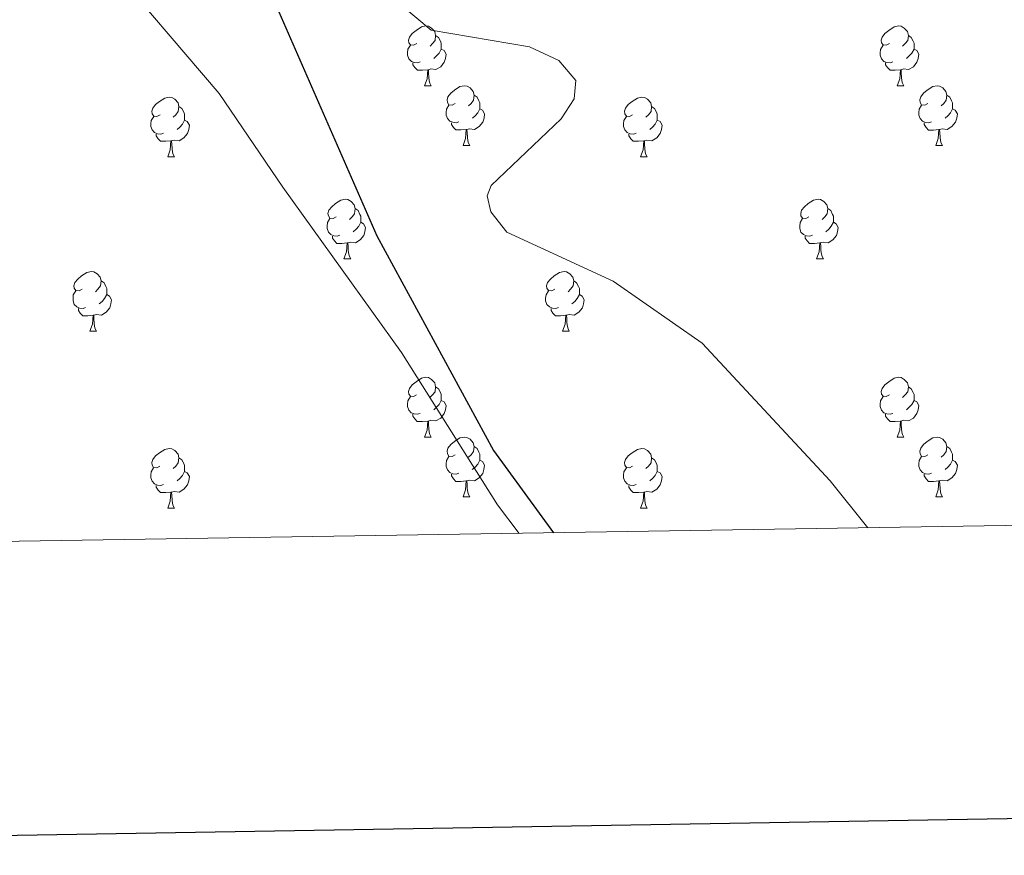
# Model space of a CAD drawing. Units: metres. Extents: x 606130 to 610632, y 4756622 to 4759662.
# Drawn here: x 607183 to 607348, y 4756977 to 4757118 of the extents above; entities that cross this region are included whole.
import ezdxf

# ---------------------------------------------------------------- set-up
doc = ezdxf.new("R2010")
doc.units = ezdxf.units.M
doc.header["$MEASUREMENT"] = 0
for name, color, linetype, lineweight in [('Level 1', 19, 'Continuous', 0), ('Level 36', 19, 'Continuous', 40), ('Level 4', 36, 'Continuous', 30), ('Level 5', 36, 'Continuous', 0), ('Level 61', 19, 'Continuous', 0), ('Level 63', 7, 'Continuous', 0)]:
    doc.layers.add(name, color=color, linetype=linetype, lineweight=lineweight)

msp = doc.modelspace()

# ---------------------------------------------------------------- linework, layer by layer
at = {"layer": 'Level 1', "color": 19, "linetype": 'Continuous', "lineweight": 0, "ltscale": 0.5}
msp.add_polyline3d([(607266.39, 4757031.29, 524.29), (607262.74, 4757036.05, 524.29), (607246.64, 4757061.68, 524.25), (607226.69, 4757089.39, 524.6), (607216, 4757105.14, 525.54), (607196.61, 4757127.9, 523.85), (607172.58, 4757157.71, 523.51), (607163.84, 4757169.04, 522.51), (607161.52, 4757172.95, 522.37), (607149.44, 4757186.9, 522.2), (607139.38, 4757204.06, 522.53), (607128.05, 4757220.18, 522.9), (607151.56, 4757244.44, 524.17), (607148.56, 4757252.79, 524.26), (607140.71, 4757263.75, 524.2), (607135.41, 4757272.96, 524.12), (607134.55, 4757275.79, 524.06), (607131.33, 4757287.76, 523.86), (607129.45, 4757298.66, 523.97), (607129.01, 4757304.75, 524.1), (607113.3, 4757327.93, 524.14)], dxfattribs=at)
at = {"layer": 'Level 36', "color": 92, "linetype": 'Continuous', "lineweight": 0}
for points in [[(607249.18, 4757113.51, 0.01), (607248.65, 4757113.24, 0.01), (607248.12, 4757113.3, 0.01), (607247.85, 4757113.67, 0.01), (607247.8, 4757114.1, 0.01), (607247.96, 4757114.62, 0.01), (607248.44, 4757115.21, 0.01), (607249.07, 4757115.74, 0.01), (607249.97, 4757116.32, 0.01), (607250.72, 4757116.48, 0.01), (607251.14, 4757116.43, 0.01), (607251.67, 4757116.11, 0.01), (607252.2, 4757115.53, 0.01), (607252.36, 4757114.89, 0.01), (607252.25, 4757114.04, 0.01), (607251.83, 4757113.51, 0.01), (607251.41, 4757113.08, 0.01)], [(607328.5, 4757113.51, 0.01), (607327.97, 4757113.24, 0.01), (607327.44, 4757113.3, 0.01), (607327.18, 4757113.67, 0.01), (607327.12, 4757114.09, 0.01), (607327.28, 4757114.61, 0.01), (607327.76, 4757115.21, 0.01), (607328.4, 4757115.74, 0.01), (607329.3, 4757116.32, 0.01), (607330.04, 4757116.48, 0.01), (607330.47, 4757116.43, 0.01), (607331, 4757116.11, 0.01), (607331.53, 4757115.53, 0.01), (607331.69, 4757114.89, 0.01), (607331.58, 4757114.04, 0.01), (607331.15, 4757113.51, 0.01), (607330.73, 4757113.08, 0.01)], [(607252.36, 4757114.89, 0.01), (607252.84, 4757114.57, 0.01), (607253.15, 4757113.93, 0.01), (607253.31, 4757113.61, 0.01), (607253.31, 4757113.03, 0.01), (607253.31, 4757112.61, 0.01), (607252.94, 4757111.92, 0.01), (607252.52, 4757111.44, 0.01), (607252.04, 4757111.02, 0.01)], [(607331.69, 4757114.89, 0.01), (607332.16, 4757114.57, 0.01), (607332.48, 4757113.93, 0.01), (607332.64, 4757113.61, 0.01), (607332.64, 4757113.03, 0.01), (607332.64, 4757112.61, 0.01), (607332.27, 4757111.92, 0.01), (607331.85, 4757111.44, 0.01), (607331.37, 4757111.02, 0.01)], [(607249.76, 4757110.43, 0.01), (607249.34, 4757110.27, 0.01), (607248.75, 4757110.33, 0.01), (607248.28, 4757110.54, 0.01), (607247.85, 4757110.96, 0.01), (607247.64, 4757111.55, 0.01), (607247.64, 4757111.97, 0.01), (607247.69, 4757112.56, 0.01), (607248.12, 4757113.24, 0.01)], [(607253.31, 4757112.61, 0.01), (607253.77, 4757112.36, 0.01), (607254.11, 4757111.74, 0.01), (607254, 4757111.02, 0.01), (607253.79, 4757110.38, 0.01), (607253.21, 4757109.64, 0.01), (607252.41, 4757109.16, 0.01), (607251.56, 4757109.26, 0.01), (607251.13, 4757109.14, 0.01)], [(607329.09, 4757110.43, 0.01), (607328.66, 4757110.27, 0.01), (607328.08, 4757110.33, 0.01), (607327.6, 4757110.54, 0.01), (607327.18, 4757110.96, 0.01), (607326.96, 4757111.55, 0.01), (607326.96, 4757111.97, 0.01), (607327.02, 4757112.55, 0.01), (607327.44, 4757113.24, 0.01)], [(607332.64, 4757112.61, 0.01), (607333.09, 4757112.36, 0.01), (607333.44, 4757111.74, 0.01), (607333.33, 4757111.02, 0.01), (607333.12, 4757110.38, 0.01), (607332.53, 4757109.64, 0.01), (607331.74, 4757109.16, 0.01), (607330.89, 4757109.26, 0.01), (607330.46, 4757109.13, 0.01)], [(607251.02, 4757109.14, 0.01), (607250.13, 4757109.05, 0.01), (607249.29, 4757109.05, 0.01), (607248.86, 4757109.48, 0.01), (607248.54, 4757109.96, 0.01), (607248.54, 4757110.27, 0.01)], [(607250.48, 4757106.45, 0.01), (607250.91, 4757107.61, 0.01), (607251.02, 4757109.14, 0.01), (607251.13, 4757109.14, 0.01), (607251.17, 4757108.55, 0.01), (607251.2, 4757107.86, 0.01), (607251.27, 4757107.25, 0.01), (607251.38, 4757106.85, 0.01), (607251.6, 4757106.45, 0.01)], [(607330.35, 4757109.13, 0.01), (607329.46, 4757109.05, 0.01), (607328.61, 4757109.05, 0.01), (607328.19, 4757109.48, 0.01), (607327.87, 4757109.95, 0.01), (607327.87, 4757110.27, 0.01)], [(607329.8, 4757106.45, 0.01), (607330.24, 4757107.61, 0.01), (607330.35, 4757109.13, 0.01), (607330.46, 4757109.13, 0.01), (607330.49, 4757108.55, 0.01), (607330.53, 4757107.86, 0.01), (607330.6, 4757107.25, 0.01), (607330.71, 4757106.85, 0.01), (607330.93, 4757106.45, 0.01)], [(607250.48, 4757106.45, 0.01), (607251.6, 4757106.45, 0.01)], [(607255.65, 4757103.48, 0.01), (607255.12, 4757103.21, 0.01), (607254.59, 4757103.26, 0.01), (607254.32, 4757103.64, 0.01), (607254.27, 4757104.06, 0.01), (607254.43, 4757104.58, 0.01), (607254.91, 4757105.18, 0.01), (607255.54, 4757105.7, 0.01), (607256.44, 4757106.29, 0.01), (607257.19, 4757106.45, 0.01), (607257.62, 4757106.39, 0.01), (607258.14, 4757106.08, 0.01), (607258.68, 4757105.49, 0.01), (607258.84, 4757104.85, 0.01), (607258.72, 4757104, 0.01), (607258.3, 4757103.48, 0.01), (607257.88, 4757103.05, 0.01)], [(607329.8, 4757106.45, 0.01), (607330.93, 4757106.45, 0.01)], [(607334.98, 4757103.47, 0.01), (607334.45, 4757103.21, 0.01), (607333.92, 4757103.26, 0.01), (607333.65, 4757103.63, 0.01), (607333.6, 4757104.06, 0.01), (607333.76, 4757104.58, 0.01), (607334.24, 4757105.17, 0.01), (607334.87, 4757105.7, 0.01), (607335.77, 4757106.29, 0.01), (607336.52, 4757106.45, 0.01), (607336.94, 4757106.39, 0.01), (607337.47, 4757106.08, 0.01), (607338, 4757105.49, 0.01), (607338.16, 4757104.85, 0.01), (607338.05, 4757104, 0.01), (607337.63, 4757103.47, 0.01), (607337.21, 4757103.05, 0.01)], [(607206.1, 4757101.57, 0.01), (607205.56, 4757101.3, 0.01), (607205.04, 4757101.36, 0.01), (607204.77, 4757101.73, 0.01), (607204.72, 4757102.16, 0.01), (607204.88, 4757102.68, 0.01), (607205.36, 4757103.27, 0.01), (607205.99, 4757103.8, 0.01), (607206.89, 4757104.38, 0.01), (607207.64, 4757104.54, 0.01), (607208.06, 4757104.49, 0.01), (607208.59, 4757104.18, 0.01), (607209.12, 4757103.59, 0.01), (607209.28, 4757102.95, 0.01), (607209.17, 4757102.1, 0.01), (607208.74, 4757101.57, 0.01), (607208.32, 4757101.14, 0.01)], [(607258.84, 4757104.85, 0.01), (607259.31, 4757104.54, 0.01), (607259.62, 4757103.9, 0.01), (607259.78, 4757103.58, 0.01), (607259.78, 4757103, 0.01), (607259.78, 4757102.58, 0.01), (607259.42, 4757101.88, 0.01), (607259, 4757101.4, 0.01), (607258.52, 4757100.98, 0.01)], [(607285.42, 4757101.57, 0.01), (607284.89, 4757101.3, 0.01), (607284.36, 4757101.36, 0.01), (607284.1, 4757101.73, 0.01), (607284.04, 4757102.15, 0.01), (607284.2, 4757102.67, 0.01), (607284.68, 4757103.27, 0.01), (607285.32, 4757103.8, 0.01), (607286.22, 4757104.38, 0.01), (607286.96, 4757104.54, 0.01), (607287.39, 4757104.49, 0.01), (607287.92, 4757104.17, 0.01), (607288.45, 4757103.59, 0.01), (607288.61, 4757102.95, 0.01), (607288.5, 4757102.1, 0.01), (607288.07, 4757101.57, 0.01), (607287.65, 4757101.14, 0.01)], [(607338.16, 4757104.85, 0.01), (607338.64, 4757104.54, 0.01), (607338.95, 4757103.9, 0.01), (607339.11, 4757103.58, 0.01), (607339.11, 4757103, 0.01), (607339.11, 4757102.57, 0.01), (607338.74, 4757101.88, 0.01), (607338.32, 4757101.4, 0.01), (607337.84, 4757100.98, 0.01)], [(607209.28, 4757102.95, 0.01), (607209.76, 4757102.64, 0.01), (607210.07, 4757102, 0.01), (607210.23, 4757101.68, 0.01), (607210.23, 4757101.1, 0.01), (607210.23, 4757100.67, 0.01), (607209.86, 4757099.98, 0.01), (607209.44, 4757099.5, 0.01), (607208.96, 4757099.08, 0.01)], [(607256.24, 4757100.4, 0.01), (607255.81, 4757100.24, 0.01), (607255.22, 4757100.3, 0.01), (607254.75, 4757100.5, 0.01), (607254.32, 4757100.93, 0.01), (607254.11, 4757101.52, 0.01), (607254.11, 4757101.94, 0.01), (607254.16, 4757102.52, 0.01), (607254.59, 4757103.21, 0.01)], [(607259.78, 4757102.58, 0.01), (607260.24, 4757102.32, 0.01), (607260.58, 4757101.71, 0.01), (607260.48, 4757100.98, 0.01), (607260.26, 4757100.34, 0.01), (607259.68, 4757099.6, 0.01), (607258.88, 4757099.12, 0.01), (607258.04, 4757099.23, 0.01), (607257.6, 4757099.1, 0.01)], [(607288.61, 4757102.95, 0.01), (607289.08, 4757102.63, 0.01), (607289.4, 4757101.99, 0.01), (607289.56, 4757101.67, 0.01), (607289.56, 4757101.09, 0.01), (607289.56, 4757100.67, 0.01), (607289.19, 4757099.98, 0.01), (607288.77, 4757099.5, 0.01), (607288.29, 4757099.08, 0.01)], [(607335.56, 4757100.39, 0.01), (607335.14, 4757100.23, 0.01), (607334.55, 4757100.29, 0.01), (607334.08, 4757100.5, 0.01), (607333.65, 4757100.93, 0.01), (607333.44, 4757101.51, 0.01), (607333.44, 4757101.93, 0.01), (607333.49, 4757102.52, 0.01), (607333.92, 4757103.21, 0.01)], [(607339.11, 4757102.57, 0.01), (607339.57, 4757102.32, 0.01), (607339.91, 4757101.71, 0.01), (607339.8, 4757100.98, 0.01), (607339.59, 4757100.34, 0.01), (607339.01, 4757099.6, 0.01), (607338.21, 4757099.12, 0.01), (607337.36, 4757099.23, 0.01), (607336.93, 4757099.1, 0.01)], [(607206.68, 4757098.49, 0.01), (607206.26, 4757098.33, 0.01), (607205.67, 4757098.39, 0.01), (607205.2, 4757098.6, 0.01), (607204.77, 4757099.02, 0.01), (607204.56, 4757099.61, 0.01), (607204.56, 4757100.03, 0.01), (607204.61, 4757100.62, 0.01), (607205.04, 4757101.3, 0.01)], [(607286.01, 4757098.49, 0.01), (607285.58, 4757098.33, 0.01), (607285, 4757098.39, 0.01), (607284.52, 4757098.6, 0.01), (607284.1, 4757099.02, 0.01), (607283.88, 4757099.61, 0.01), (607283.88, 4757100.03, 0.01), (607283.94, 4757100.61, 0.01), (607284.36, 4757101.3, 0.01)], [(607210.23, 4757100.67, 0.01), (607210.68, 4757100.42, 0.01), (607211.03, 4757099.8, 0.01), (607210.92, 4757099.08, 0.01), (607210.71, 4757098.44, 0.01), (607210.12, 4757097.7, 0.01), (607209.33, 4757097.22, 0.01), (607208.48, 4757097.32, 0.01), (607208.05, 4757097.2, 0.01)], [(607257.5, 4757099.1, 0.01), (607256.6, 4757099.02, 0.01), (607255.76, 4757099.02, 0.01), (607255.34, 4757099.44, 0.01), (607255.02, 4757099.92, 0.01), (607255.02, 4757100.24, 0.01)], [(607289.56, 4757100.67, 0.01), (607290.01, 4757100.42, 0.01), (607290.36, 4757099.8, 0.01), (607290.25, 4757099.08, 0.01), (607290.04, 4757098.44, 0.01), (607289.45, 4757097.7, 0.01), (607288.66, 4757097.22, 0.01), (607287.81, 4757097.32, 0.01), (607287.38, 4757097.19, 0.01)], [(607336.82, 4757099.1, 0.01), (607335.93, 4757099.01, 0.01), (607335.09, 4757099.01, 0.01), (607334.66, 4757099.44, 0.01), (607334.34, 4757099.92, 0.01), (607334.34, 4757100.23, 0.01)], [(607207.94, 4757097.2, 0.01), (607207.05, 4757097.11, 0.01), (607206.2, 4757097.11, 0.01), (607205.78, 4757097.54, 0.01), (607205.46, 4757098.02, 0.01), (607205.46, 4757098.33, 0.01)], [(607256.95, 4757096.42, 0.01), (607257.38, 4757097.58, 0.01), (607257.5, 4757099.1, 0.01), (607257.6, 4757099.1, 0.01), (607257.64, 4757098.52, 0.01), (607257.68, 4757097.83, 0.01), (607257.74, 4757097.22, 0.01), (607257.86, 4757096.82, 0.01), (607258.08, 4757096.42, 0.01)], [(607287.27, 4757097.19, 0.01), (607286.38, 4757097.11, 0.01), (607285.53, 4757097.11, 0.01), (607285.11, 4757097.54, 0.01), (607284.79, 4757098.01, 0.01), (607284.79, 4757098.33, 0.01)], [(607336.28, 4757096.41, 0.01), (607336.71, 4757097.57, 0.01), (607336.82, 4757099.1, 0.01), (607336.93, 4757099.1, 0.01), (607336.97, 4757098.51, 0.01), (607337, 4757097.83, 0.01), (607337.07, 4757097.21, 0.01), (607337.19, 4757096.81, 0.01), (607337.4, 4757096.41, 0.01)], [(607207.4, 4757094.51, 0.01), (607207.83, 4757095.67, 0.01), (607207.94, 4757097.2, 0.01), (607208.05, 4757097.2, 0.01), (607208.08, 4757096.61, 0.01), (607208.12, 4757095.92, 0.01), (607208.19, 4757095.31, 0.01), (607208.3, 4757094.91, 0.01), (607208.52, 4757094.51, 0.01)], [(607256.95, 4757096.42, 0.01), (607258.08, 4757096.42, 0.01)], [(607286.72, 4757094.51, 0.01), (607287.16, 4757095.67, 0.01), (607287.27, 4757097.19, 0.01), (607287.38, 4757097.19, 0.01), (607287.41, 4757096.61, 0.01), (607287.45, 4757095.92, 0.01), (607287.52, 4757095.31, 0.01), (607287.63, 4757094.91, 0.01), (607287.85, 4757094.51, 0.01)], [(607336.28, 4757096.41, 0.01), (607337.4, 4757096.41, 0.01)], [(607207.4, 4757094.51, 0.01), (607208.52, 4757094.51, 0.01)], [(607286.72, 4757094.51, 0.01), (607287.85, 4757094.51, 0.01)], [(607235.67, 4757084.43, 0.01), (607235.14, 4757084.16, 0.01), (607234.61, 4757084.22, 0.01), (607234.35, 4757084.59, 0.01), (607234.29, 4757085.01, 0.01), (607234.45, 4757085.53, 0.01), (607234.93, 4757086.13, 0.01), (607235.57, 4757086.66, 0.01), (607236.47, 4757087.24, 0.01), (607237.21, 4757087.4, 0.01), (607237.64, 4757087.35, 0.01), (607238.17, 4757087.03, 0.01), (607238.7, 4757086.45, 0.01), (607238.86, 4757085.81, 0.01), (607238.75, 4757084.96, 0.01), (607238.32, 4757084.43, 0.01), (607237.9, 4757084, 0.01)], [(607315, 4757084.43, 0.01), (607314.47, 4757084.16, 0.01), (607313.94, 4757084.22, 0.01), (607313.67, 4757084.59, 0.01), (607313.62, 4757085.01, 0.01), (607313.78, 4757085.53, 0.01), (607314.26, 4757086.13, 0.01), (607314.89, 4757086.66, 0.01), (607315.79, 4757087.24, 0.01), (607316.54, 4757087.4, 0.01), (607316.96, 4757087.35, 0.01), (607317.49, 4757087.03, 0.01), (607318.02, 4757086.45, 0.01), (607318.18, 4757085.81, 0.01), (607318.07, 4757084.96, 0.01), (607317.65, 4757084.43, 0.01), (607317.23, 4757084, 0.01)], [(607238.86, 4757085.81, 0.01), (607239.33, 4757085.49, 0.01), (607239.65, 4757084.85, 0.01), (607239.81, 4757084.53, 0.01), (607239.81, 4757083.95, 0.01), (607239.81, 4757083.53, 0.01), (607239.44, 4757082.84, 0.01), (607239.02, 4757082.36, 0.01), (607238.54, 4757081.94, 0.01)], [(607318.18, 4757085.81, 0.01), (607318.66, 4757085.49, 0.01), (607318.97, 4757084.85, 0.01), (607319.13, 4757084.53, 0.01), (607319.13, 4757083.95, 0.01), (607319.13, 4757083.53, 0.01), (607318.76, 4757082.84, 0.01), (607318.34, 4757082.36, 0.01), (607317.86, 4757081.94, 0.01)], [(607236.26, 4757081.35, 0.01), (607235.83, 4757081.19, 0.01), (607235.25, 4757081.25, 0.01), (607234.77, 4757081.46, 0.01), (607234.35, 4757081.88, 0.01), (607234.13, 4757082.47, 0.01), (607234.13, 4757082.89, 0.01), (607234.19, 4757083.47, 0.01), (607234.61, 4757084.16, 0.01)], [(607239.81, 4757083.53, 0.01), (607240.26, 4757083.28, 0.01), (607240.61, 4757082.66, 0.01), (607240.5, 4757081.94, 0.01), (607240.29, 4757081.3, 0.01), (607239.7, 4757080.56, 0.01), (607238.91, 4757080.08, 0.01), (607238.06, 4757080.18, 0.01), (607237.63, 4757080.05, 0.01)], [(607315.58, 4757081.35, 0.01), (607315.16, 4757081.19, 0.01), (607314.57, 4757081.25, 0.01), (607314.1, 4757081.46, 0.01), (607313.67, 4757081.88, 0.01), (607313.46, 4757082.47, 0.01), (607313.46, 4757082.89, 0.01), (607313.51, 4757083.47, 0.01), (607313.94, 4757084.16, 0.01)], [(607319.13, 4757083.53, 0.01), (607319.59, 4757083.28, 0.01), (607319.93, 4757082.66, 0.01), (607319.82, 4757081.94, 0.01), (607319.61, 4757081.3, 0.01), (607319.03, 4757080.56, 0.01), (607318.23, 4757080.08, 0.01), (607317.38, 4757080.18, 0.01), (607316.95, 4757080.05, 0.01)], [(607237.52, 4757080.05, 0.01), (607236.63, 4757079.97, 0.01), (607235.78, 4757079.97, 0.01), (607235.36, 4757080.4, 0.01), (607235.04, 4757080.87, 0.01), (607235.04, 4757081.19, 0.01)], [(607316.84, 4757080.05, 0.01), (607315.95, 4757079.97, 0.01), (607315.11, 4757079.97, 0.01), (607314.68, 4757080.4, 0.01), (607314.36, 4757080.87, 0.01), (607314.36, 4757081.19, 0.01)], [(607236.97, 4757077.37, 0.01), (607237.41, 4757078.53, 0.01), (607237.52, 4757080.05, 0.01), (607237.63, 4757080.05, 0.01), (607237.66, 4757079.47, 0.01), (607237.7, 4757078.78, 0.01), (607237.77, 4757078.17, 0.01), (607237.88, 4757077.77, 0.01), (607238.1, 4757077.37, 0.01)], [(607316.3, 4757077.37, 0.01), (607316.73, 4757078.53, 0.01), (607316.84, 4757080.05, 0.01), (607316.95, 4757080.05, 0.01), (607316.99, 4757079.47, 0.01), (607317.02, 4757078.78, 0.01), (607317.09, 4757078.17, 0.01), (607317.21, 4757077.77, 0.01), (607317.42, 4757077.37, 0.01)], [(607236.97, 4757077.37, 0.01), (607238.1, 4757077.37, 0.01)], [(607316.3, 4757077.37, 0.01), (607317.42, 4757077.37, 0.01)], [(607193.04, 4757072.29, 0.01), (607192.51, 4757072.02, 0.01), (607191.98, 4757072.08, 0.01), (607191.71, 4757072.45, 0.01), (607191.66, 4757072.87, 0.01), (607191.82, 4757073.39, 0.01), (607192.3, 4757073.99, 0.01), (607192.93, 4757074.52, 0.01), (607193.83, 4757075.1, 0.01), (607194.58, 4757075.26, 0.01), (607195, 4757075.21, 0.01), (607195.53, 4757074.89, 0.01), (607196.06, 4757074.31, 0.01), (607196.22, 4757073.67, 0.01), (607196.11, 4757072.82, 0.01), (607195.69, 4757072.29, 0.01), (607195.27, 4757071.86, 0.01)], [(607272.36, 4757072.29, 0.01), (607271.83, 4757072.02, 0.01), (607271.3, 4757072.08, 0.01), (607271.04, 4757072.45, 0.01), (607270.98, 4757072.87, 0.01), (607271.14, 4757073.39, 0.01), (607271.62, 4757073.99, 0.01), (607272.26, 4757074.52, 0.01), (607273.16, 4757075.1, 0.01), (607273.9, 4757075.26, 0.01), (607274.33, 4757075.21, 0.01), (607274.86, 4757074.89, 0.01), (607275.39, 4757074.31, 0.01), (607275.55, 4757073.67, 0.01), (607275.44, 4757072.82, 0.01), (607275.01, 4757072.29, 0.01), (607274.59, 4757071.86, 0.01)], [(607196.22, 4757073.67, 0.01), (607196.7, 4757073.35, 0.01), (607197.01, 4757072.71, 0.01), (607197.17, 4757072.39, 0.01), (607197.17, 4757071.81, 0.01), (607197.17, 4757071.39, 0.01), (607196.8, 4757070.7, 0.01), (607196.38, 4757070.22, 0.01), (607195.9, 4757069.8, 0.01)], [(607275.55, 4757073.67, 0.01), (607276.02, 4757073.35, 0.01), (607276.34, 4757072.71, 0.01), (607276.5, 4757072.39, 0.01), (607276.5, 4757071.81, 0.01), (607276.5, 4757071.39, 0.01), (607276.13, 4757070.7, 0.01), (607275.71, 4757070.22, 0.01), (607275.23, 4757069.8, 0.01)], [(607193.62, 4757069.21, 0.01), (607193.2, 4757069.05, 0.01), (607192.61, 4757069.11, 0.01), (607192.14, 4757069.32, 0.01), (607191.71, 4757069.74, 0.01), (607191.5, 4757070.33, 0.01), (607191.5, 4757070.75, 0.01), (607191.55, 4757071.33, 0.01), (607191.98, 4757072.02, 0.01)], [(607197.17, 4757071.39, 0.01), (607197.63, 4757071.14, 0.01), (607197.97, 4757070.52, 0.01), (607197.86, 4757069.8, 0.01), (607197.65, 4757069.16, 0.01), (607197.07, 4757068.42, 0.01), (607196.27, 4757067.94, 0.01), (607195.42, 4757068.04, 0.01), (607194.99, 4757067.91, 0.01)], [(607272.95, 4757069.21, 0.01), (607272.52, 4757069.05, 0.01), (607271.94, 4757069.11, 0.01), (607271.46, 4757069.32, 0.01), (607271.04, 4757069.74, 0.01), (607270.82, 4757070.33, 0.01), (607270.82, 4757070.75, 0.01), (607270.88, 4757071.33, 0.01), (607271.3, 4757072.02, 0.01)], [(607276.5, 4757071.39, 0.01), (607276.95, 4757071.14, 0.01), (607277.3, 4757070.52, 0.01), (607277.19, 4757069.8, 0.01), (607276.98, 4757069.16, 0.01), (607276.39, 4757068.42, 0.01), (607275.6, 4757067.94, 0.01), (607274.75, 4757068.04, 0.01), (607274.32, 4757067.91, 0.01)], [(607194.88, 4757067.91, 0.01), (607193.99, 4757067.83, 0.01), (607193.15, 4757067.83, 0.01), (607192.72, 4757068.26, 0.01), (607192.4, 4757068.73, 0.01), (607192.4, 4757069.05, 0.01)], [(607194.34, 4757065.23, 0.01), (607194.77, 4757066.39, 0.01), (607194.88, 4757067.91, 0.01), (607194.99, 4757067.91, 0.01), (607195.02, 4757067.33, 0.01), (607195.06, 4757066.64, 0.01), (607195.13, 4757066.03, 0.01), (607195.24, 4757065.63, 0.01), (607195.46, 4757065.23, 0.01)], [(607274.21, 4757067.91, 0.01), (607273.32, 4757067.83, 0.01), (607272.47, 4757067.83, 0.01), (607272.05, 4757068.26, 0.01), (607271.73, 4757068.73, 0.01), (607271.73, 4757069.05, 0.01)], [(607273.66, 4757065.23, 0.01), (607274.1, 4757066.39, 0.01), (607274.21, 4757067.91, 0.01), (607274.32, 4757067.91, 0.01), (607274.35, 4757067.33, 0.01), (607274.39, 4757066.64, 0.01), (607274.46, 4757066.03, 0.01), (607274.57, 4757065.63, 0.01), (607274.79, 4757065.23, 0.01)], [(607194.34, 4757065.23, 0.01), (607195.46, 4757065.23, 0.01)], [(607273.66, 4757065.23, 0.01), (607274.79, 4757065.23, 0.01)], [(607249.17, 4757054.52, 0.01), (607248.64, 4757054.25, 0.01), (607248.11, 4757054.31, 0.01), (607247.85, 4757054.68, 0.01), (607247.79, 4757055.1, 0.01), (607247.95, 4757055.62, 0.01), (607248.43, 4757056.22, 0.01), (607249.07, 4757056.75, 0.01), (607249.97, 4757057.33, 0.01), (607250.71, 4757057.49, 0.01), (607251.14, 4757057.44, 0.01), (607251.67, 4757057.12, 0.01), (607252.2, 4757056.54, 0.01), (607252.36, 4757055.9, 0.01), (607252.25, 4757055.05, 0.01), (607251.82, 4757054.52, 0.01), (607251.4, 4757054.09, 0.01)], [(607328.5, 4757054.52, 0.01), (607327.97, 4757054.25, 0.01), (607327.44, 4757054.31, 0.01), (607327.18, 4757054.68, 0.01), (607327.12, 4757055.1, 0.01), (607327.28, 4757055.62, 0.01), (607327.76, 4757056.22, 0.01), (607328.4, 4757056.75, 0.01), (607329.3, 4757057.33, 0.01), (607330.04, 4757057.49, 0.01), (607330.47, 4757057.44, 0.01), (607331, 4757057.12, 0.01), (607331.53, 4757056.54, 0.01), (607331.69, 4757055.9, 0.01), (607331.58, 4757055.05, 0.01), (607331.15, 4757054.52, 0.01), (607330.73, 4757054.09, 0.01)], [(607252.36, 4757055.9, 0.01), (607252.83, 4757055.58, 0.01), (607253.15, 4757054.94, 0.01), (607253.31, 4757054.62, 0.01), (607253.31, 4757054.04, 0.01), (607253.31, 4757053.62, 0.01), (607252.94, 4757052.93, 0.01), (607252.52, 4757052.45, 0.01), (607252.04, 4757052.03, 0.01)], [(607331.69, 4757055.9, 0.01), (607332.16, 4757055.58, 0.01), (607332.48, 4757054.94, 0.01), (607332.64, 4757054.62, 0.01), (607332.64, 4757054.04, 0.01), (607332.64, 4757053.62, 0.01), (607332.27, 4757052.93, 0.01), (607331.85, 4757052.45, 0.01), (607331.37, 4757052.03, 0.01)], [(607249.76, 4757051.44, 0.01), (607249.33, 4757051.28, 0.01), (607248.75, 4757051.34, 0.01), (607248.27, 4757051.55, 0.01), (607247.85, 4757051.97, 0.01), (607247.63, 4757052.56, 0.01), (607247.63, 4757052.98, 0.01), (607247.69, 4757053.56, 0.01), (607248.11, 4757054.25, 0.01)], [(607253.31, 4757053.62, 0.01), (607253.76, 4757053.37, 0.01), (607254.11, 4757052.75, 0.01), (607254, 4757052.03, 0.01), (607253.79, 4757051.39, 0.01), (607253.2, 4757050.65, 0.01), (607252.41, 4757050.17, 0.01), (607251.56, 4757050.27, 0.01), (607251.13, 4757050.14, 0.01)], [(607329.09, 4757051.44, 0.01), (607328.66, 4757051.28, 0.01), (607328.08, 4757051.34, 0.01), (607327.6, 4757051.55, 0.01), (607327.18, 4757051.97, 0.01), (607326.96, 4757052.56, 0.01), (607326.96, 4757052.98, 0.01), (607327.02, 4757053.56, 0.01), (607327.44, 4757054.25, 0.01)], [(607332.64, 4757053.62, 0.01), (607333.09, 4757053.37, 0.01), (607333.44, 4757052.75, 0.01), (607333.33, 4757052.03, 0.01), (607333.12, 4757051.39, 0.01), (607332.53, 4757050.65, 0.01), (607331.74, 4757050.17, 0.01), (607330.89, 4757050.27, 0.01), (607330.46, 4757050.14, 0.01)], [(607251.02, 4757050.14, 0.01), (607250.13, 4757050.06, 0.01), (607249.28, 4757050.06, 0.01), (607248.86, 4757050.49, 0.01), (607248.54, 4757050.96, 0.01), (607248.54, 4757051.28, 0.01)], [(607330.35, 4757050.14, 0.01), (607329.46, 4757050.06, 0.01), (607328.61, 4757050.06, 0.01), (607328.19, 4757050.49, 0.01), (607327.87, 4757050.96, 0.01), (607327.87, 4757051.28, 0.01)], [(607250.47, 4757047.46, 0.01), (607250.91, 4757048.62, 0.01), (607251.02, 4757050.14, 0.01), (607251.13, 4757050.14, 0.01), (607251.16, 4757049.56, 0.01), (607251.2, 4757048.87, 0.01), (607251.27, 4757048.26, 0.01), (607251.38, 4757047.86, 0.01), (607251.6, 4757047.46, 0.01)], [(607329.8, 4757047.46, 0.01), (607330.24, 4757048.62, 0.01), (607330.35, 4757050.14, 0.01), (607330.46, 4757050.14, 0.01), (607330.49, 4757049.56, 0.01), (607330.53, 4757048.87, 0.01), (607330.6, 4757048.26, 0.01), (607330.71, 4757047.86, 0.01), (607330.93, 4757047.46, 0.01)], [(607250.47, 4757047.46, 0.01), (607251.6, 4757047.46, 0.01)], [(607255.65, 4757044.48, 0.01), (607255.12, 4757044.22, 0.01), (607254.59, 4757044.27, 0.01), (607254.32, 4757044.64, 0.01), (607254.27, 4757045.07, 0.01), (607254.43, 4757045.59, 0.01), (607254.91, 4757046.18, 0.01), (607255.54, 4757046.71, 0.01), (607256.44, 4757047.3, 0.01), (607257.19, 4757047.46, 0.01), (607257.61, 4757047.4, 0.01), (607258.14, 4757047.09, 0.01), (607258.67, 4757046.5, 0.01), (607258.83, 4757045.86, 0.01), (607258.72, 4757045.01, 0.01), (607258.3, 4757044.48, 0.01), (607257.88, 4757044.06, 0.01)], [(607329.8, 4757047.46, 0.01), (607330.93, 4757047.46, 0.01)], [(607334.98, 4757044.48, 0.01), (607334.45, 4757044.22, 0.01), (607333.92, 4757044.27, 0.01), (607333.65, 4757044.64, 0.01), (607333.6, 4757045.07, 0.01), (607333.76, 4757045.59, 0.01), (607334.24, 4757046.18, 0.01), (607334.87, 4757046.71, 0.01), (607335.77, 4757047.3, 0.01), (607336.52, 4757047.46, 0.01), (607336.94, 4757047.4, 0.01), (607337.47, 4757047.09, 0.01), (607338, 4757046.5, 0.01), (607338.16, 4757045.86, 0.01), (607338.05, 4757045.01, 0.01), (607337.63, 4757044.48, 0.01), (607337.21, 4757044.06, 0.01)], [(607206.09, 4757042.58, 0.01), (607205.56, 4757042.31, 0.01), (607205.03, 4757042.37, 0.01), (607204.77, 4757042.74, 0.01), (607204.71, 4757043.16, 0.01), (607204.87, 4757043.68, 0.01), (607205.35, 4757044.28, 0.01), (607205.99, 4757044.81, 0.01), (607206.89, 4757045.39, 0.01), (607207.63, 4757045.55, 0.01), (607208.06, 4757045.5, 0.01), (607208.59, 4757045.18, 0.01), (607209.12, 4757044.6, 0.01), (607209.28, 4757043.96, 0.01), (607209.17, 4757043.11, 0.01), (607208.74, 4757042.58, 0.01), (607208.32, 4757042.15, 0.01)], [(607258.83, 4757045.86, 0.01), (607259.31, 4757045.55, 0.01), (607259.62, 4757044.91, 0.01), (607259.78, 4757044.59, 0.01), (607259.78, 4757044.01, 0.01), (607259.78, 4757043.58, 0.01), (607259.41, 4757042.89, 0.01), (607258.99, 4757042.41, 0.01), (607258.51, 4757041.99, 0.01)], [(607285.42, 4757042.58, 0.01), (607284.89, 4757042.31, 0.01), (607284.36, 4757042.37, 0.01), (607284.1, 4757042.74, 0.01), (607284.04, 4757043.16, 0.01), (607284.2, 4757043.68, 0.01), (607284.68, 4757044.28, 0.01), (607285.32, 4757044.81, 0.01), (607286.22, 4757045.39, 0.01), (607286.96, 4757045.55, 0.01), (607287.39, 4757045.5, 0.01), (607287.92, 4757045.18, 0.01), (607288.45, 4757044.6, 0.01), (607288.61, 4757043.96, 0.01), (607288.5, 4757043.11, 0.01), (607288.07, 4757042.58, 0.01), (607287.65, 4757042.15, 0.01)], [(607338.16, 4757045.86, 0.01), (607338.64, 4757045.55, 0.01), (607338.95, 4757044.91, 0.01), (607339.11, 4757044.59, 0.01), (607339.11, 4757044.01, 0.01), (607339.11, 4757043.58, 0.01), (607338.74, 4757042.89, 0.01), (607338.32, 4757042.41, 0.01), (607337.84, 4757041.99, 0.01)], [(607209.28, 4757043.96, 0.01), (607209.75, 4757043.64, 0.01), (607210.07, 4757043, 0.01), (607210.23, 4757042.68, 0.01), (607210.23, 4757042.1, 0.01), (607210.23, 4757041.68, 0.01), (607209.86, 4757040.99, 0.01), (607209.44, 4757040.51, 0.01), (607208.96, 4757040.09, 0.01)], [(607256.23, 4757041.4, 0.01), (607255.81, 4757041.24, 0.01), (607255.22, 4757041.3, 0.01), (607254.75, 4757041.51, 0.01), (607254.32, 4757041.94, 0.01), (607254.11, 4757042.52, 0.01), (607254.11, 4757042.94, 0.01), (607254.16, 4757043.53, 0.01), (607254.59, 4757044.22, 0.01)], [(607259.78, 4757043.58, 0.01), (607260.24, 4757043.33, 0.01), (607260.58, 4757042.72, 0.01), (607260.47, 4757041.99, 0.01), (607260.26, 4757041.35, 0.01), (607259.68, 4757040.61, 0.01), (607258.88, 4757040.13, 0.01), (607258.03, 4757040.24, 0.01), (607257.6, 4757040.11, 0.01)], [(607288.61, 4757043.96, 0.01), (607289.08, 4757043.64, 0.01), (607289.4, 4757043, 0.01), (607289.56, 4757042.68, 0.01), (607289.56, 4757042.1, 0.01), (607289.56, 4757041.68, 0.01), (607289.19, 4757040.99, 0.01), (607288.77, 4757040.51, 0.01), (607288.29, 4757040.09, 0.01)], [(607335.56, 4757041.4, 0.01), (607335.14, 4757041.24, 0.01), (607334.55, 4757041.3, 0.01), (607334.08, 4757041.51, 0.01), (607333.65, 4757041.94, 0.01), (607333.44, 4757042.52, 0.01), (607333.44, 4757042.94, 0.01), (607333.49, 4757043.53, 0.01), (607333.92, 4757044.22, 0.01)], [(607339.11, 4757043.58, 0.01), (607339.57, 4757043.33, 0.01), (607339.91, 4757042.72, 0.01), (607339.8, 4757041.99, 0.01), (607339.59, 4757041.35, 0.01), (607339.01, 4757040.61, 0.01), (607338.21, 4757040.13, 0.01), (607337.36, 4757040.24, 0.01), (607336.93, 4757040.11, 0.01)], [(607206.68, 4757039.5, 0.01), (607206.25, 4757039.34, 0.01), (607205.67, 4757039.4, 0.01), (607205.19, 4757039.61, 0.01), (607204.77, 4757040.03, 0.01), (607204.55, 4757040.62, 0.01), (607204.55, 4757041.04, 0.01), (607204.61, 4757041.62, 0.01), (607205.03, 4757042.31, 0.01)], [(607210.23, 4757041.68, 0.01), (607210.68, 4757041.43, 0.01), (607211.03, 4757040.81, 0.01), (607210.92, 4757040.09, 0.01), (607210.71, 4757039.45, 0.01), (607210.12, 4757038.71, 0.01), (607209.33, 4757038.23, 0.01), (607208.48, 4757038.33, 0.01), (607208.05, 4757038.2, 0.01)], [(607286.01, 4757039.5, 0.01), (607285.58, 4757039.34, 0.01), (607285, 4757039.4, 0.01), (607284.52, 4757039.61, 0.01), (607284.1, 4757040.03, 0.01), (607283.88, 4757040.62, 0.01), (607283.88, 4757041.04, 0.01), (607283.94, 4757041.62, 0.01), (607284.36, 4757042.31, 0.01)], [(607289.56, 4757041.68, 0.01), (607290.01, 4757041.43, 0.01), (607290.36, 4757040.81, 0.01), (607290.25, 4757040.09, 0.01), (607290.04, 4757039.45, 0.01), (607289.45, 4757038.71, 0.01), (607288.66, 4757038.23, 0.01), (607287.81, 4757038.33, 0.01), (607287.38, 4757038.2, 0.01)], [(607257.49, 4757040.11, 0.01), (607256.6, 4757040.02, 0.01), (607255.76, 4757040.02, 0.01), (607255.33, 4757040.45, 0.01), (607255.01, 4757040.93, 0.01), (607255.01, 4757041.24, 0.01)], [(607256.95, 4757037.42, 0.01), (607257.38, 4757038.58, 0.01), (607257.49, 4757040.11, 0.01), (607257.6, 4757040.11, 0.01), (607257.64, 4757039.52, 0.01), (607257.67, 4757038.84, 0.01), (607257.74, 4757038.22, 0.01), (607257.86, 4757037.82, 0.01), (607258.07, 4757037.42, 0.01)], [(607336.82, 4757040.11, 0.01), (607335.93, 4757040.02, 0.01), (607335.09, 4757040.02, 0.01), (607334.66, 4757040.45, 0.01), (607334.34, 4757040.93, 0.01), (607334.34, 4757041.24, 0.01)], [(607336.28, 4757037.42, 0.01), (607336.71, 4757038.58, 0.01), (607336.82, 4757040.11, 0.01), (607336.93, 4757040.11, 0.01), (607336.97, 4757039.52, 0.01), (607337, 4757038.84, 0.01), (607337.07, 4757038.22, 0.01), (607337.19, 4757037.82, 0.01), (607337.4, 4757037.42, 0.01)], [(607207.94, 4757038.2, 0.01), (607207.05, 4757038.12, 0.01), (607206.2, 4757038.12, 0.01), (607205.78, 4757038.55, 0.01), (607205.46, 4757039.02, 0.01), (607205.46, 4757039.34, 0.01)], [(607207.39, 4757035.52, 0.01), (607207.83, 4757036.68, 0.01), (607207.94, 4757038.2, 0.01), (607208.05, 4757038.2, 0.01), (607208.08, 4757037.62, 0.01), (607208.12, 4757036.93, 0.01), (607208.19, 4757036.32, 0.01), (607208.3, 4757035.92, 0.01), (607208.52, 4757035.52, 0.01)], [(607287.27, 4757038.2, 0.01), (607286.38, 4757038.12, 0.01), (607285.53, 4757038.12, 0.01), (607285.11, 4757038.55, 0.01), (607284.79, 4757039.02, 0.01), (607284.79, 4757039.34, 0.01)], [(607286.72, 4757035.52, 0.01), (607287.16, 4757036.68, 0.01), (607287.27, 4757038.2, 0.01), (607287.38, 4757038.2, 0.01), (607287.41, 4757037.62, 0.01), (607287.45, 4757036.93, 0.01), (607287.52, 4757036.32, 0.01), (607287.63, 4757035.92, 0.01), (607287.85, 4757035.52, 0.01)], [(607256.95, 4757037.42, 0.01), (607258.07, 4757037.42, 0.01)], [(607336.28, 4757037.42, 0.01), (607337.4, 4757037.42, 0.01)], [(607207.39, 4757035.52, 0.01), (607208.52, 4757035.52, 0.01)], [(607286.72, 4757035.52, 0.01), (607287.85, 4757035.52, 0.01)]]:
    msp.add_polyline3d(points, dxfattribs=at)
at = {"layer": 'Level 4', "color": 36, "linetype": 'Continuous', "lineweight": 30}
msp.add_polyline3d([(607183.84, 4757219.44, 525.01), (607192.97, 4757196.16, 525.01), (607198.59, 4757178.73, 525.01), (607202.37, 4757168.76, 525.01), (607211.65, 4757147.5, 525.01), (607219.77, 4757133.26, 525.01), (607242.46, 4757081.25, 525.01), (607262.08, 4757045.22, 525.01), (607272.11, 4757031.38, 525.01)], dxfattribs=at)
at = {"layer": 'Level 5', "color": 36, "linetype": 'Continuous', "lineweight": 0}
msp.add_polyline3d([(607241.64, 4757124.18, 530.01), (607251.6, 4757115.76, 530.01), (607268.13, 4757112.99, 530.01), (607273.04, 4757110.68, 530.01), (607275.89, 4757107.32, 530.01), (607275.61, 4757104.24, 530.01), (607273.43, 4757100.89, 530.01), (607261.69, 4757089.69, 530.01), (607260.98, 4757087.94, 530.01), (607261.64, 4757085.28, 530.01), (607264.33, 4757081.84, 530.01), (607282.17, 4757073.62, 530.01), (607297.11, 4757063.24, 530.01), (607318.54, 4757040.11, 530.01), (607324.91, 4757032.22, 530.01)], dxfattribs=at)
at = {"layer": 'Level 61', "color": 19, "linetype": 'Continuous', "lineweight": 0}
msp.add_polyline3d([(607015.67, 4759341.33, 0.01), (610413.07, 4759395.24, 760.66), (610450.36, 4757081.78, 0.01), (607051.81, 4757027.89, 522.1), (607015.67, 4759341.33, 0.01)], close=True, dxfattribs=at)
at = {"layer": 'Level 63', "linetype": 'Continuous', "lineweight": 30}
msp.add_polyline3d([(606938.86, 4759391.87, 0.01), (606979.16, 4756977.23, 0.01), (610533.65, 4757036.6, 0.01), (610493.41, 4759448.24, 0.01), (606938.86, 4759391.87, 0.01)], dxfattribs=at)

doc.saveas('drawing.dxf')
